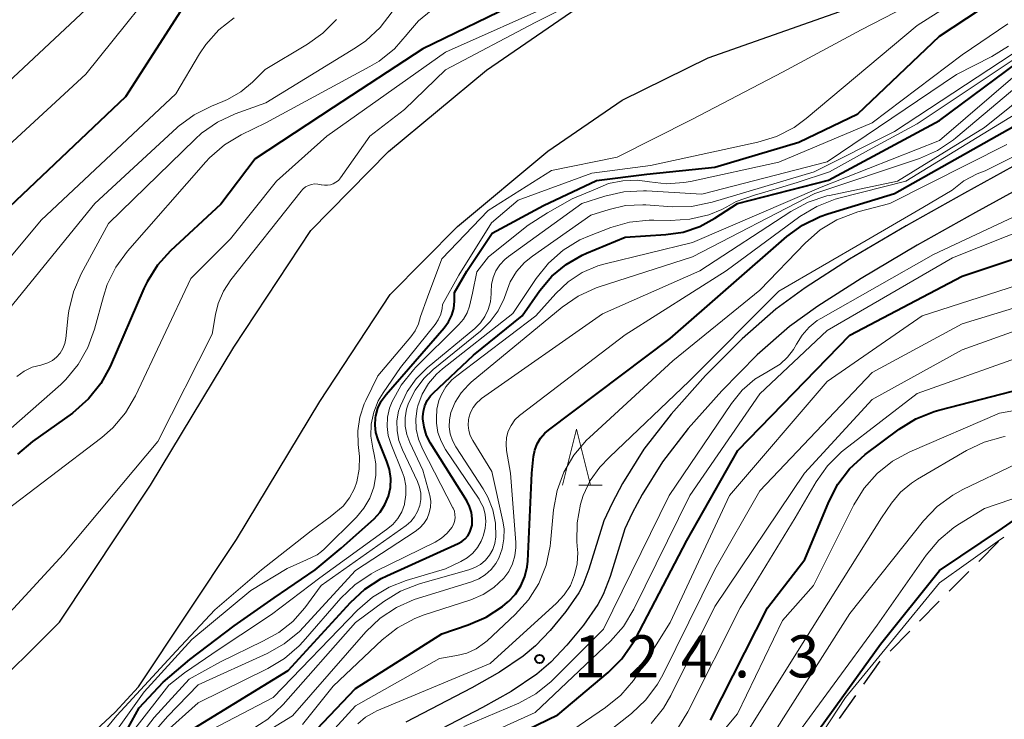
# Model space of a CAD drawing. Units: metres. Extents: x -74000 to -72000, y 22500 to 24001.
# Drawn here: x -73513 to -73425, y 23807 to 23869 of the extents above; entities that cross this region are included whole.
import ezdxf

# ---------------------------------------------------------------- set-up
doc = ezdxf.new("R2010")
doc.units = ezdxf.units.M
for name, color, linetype, lineweight in [('210100_道路縁(街区線)', 7, 'Continuous', 30), ('222800_道路の雪覆い等', 7, 'Continuous', 30), ('510100_河川', 7, 'Continuous', 30), ('633200_針葉樹林', 7, 'Continuous', 13), ('710100_等高線(計曲線)', 7, 'Continuous', 40), ('710200_等高線(主曲線)', 7, 'Continuous', 13), ('731200_図化機測定による標高点', 7, 'Continuous', 40)]:
    doc.layers.add(name, color=color, linetype=linetype, lineweight=lineweight)
doc.styles.add('Style-WORKING', font='MS Gothic.ttf')

msp = doc.modelspace()

# ---------------------------------------------------------------- linework, layer by layer
at = {"layer": '210100_道路縁(街区線)', "linetype": 'Continuous', "lineweight": 30, "flags": 128}
for points in [[(-73420.17, 23858.68), (-73428.77, 23853.94), (-73433.99, 23851.02), (-73439.02, 23848.04), (-73442.96, 23845.51), (-73445.59, 23843.6), (-73448.59, 23840.97), (-73451.85, 23837.68), (-73454.91, 23834.24), (-73457.32, 23831.14), (-73459.22, 23828.08), (-73460.15, 23826.33), (-73460.88, 23824.76), (-73462.23, 23820.45), (-73462.76, 23819.01)], [(-73419.25, 23856.91), (-73427.8, 23852.2), (-73432.99, 23849.29), (-73437.97, 23846.34), (-73441.83, 23843.86), (-73444.35, 23842.04), (-73447.23, 23839.52), (-73450.4, 23836.32), (-73453.37, 23832.97), (-73455.68, 23830), (-73457.49, 23827.08), (-73458.37, 23825.44), (-73459.02, 23824.04), (-73460.34, 23819.8), (-73460.94, 23818.19)], [(-73462.76, 23819.01), (-73463.12, 23818.33), (-73464.28, 23816.66), (-73465.67, 23814.99), (-73466.97, 23813.62), (-73468.07, 23812.68), (-73470.18, 23811.26), (-73472.64, 23809.87), (-73478.53, 23806.81)], [(-73460.94, 23818.19), (-73461.42, 23817.29), (-73462.69, 23815.46), (-73464.18, 23813.67), (-73465.6, 23812.17), (-73466.86, 23811.09), (-73469.13, 23809.56), (-73471.69, 23808.12), (-73477.56, 23805.07)]]:
    msp.add_lwpolyline(points, dxfattribs=at)
at = {"layer": '222800_道路の雪覆い等', "linetype": 'Continuous', "lineweight": 30}
for p, q in [((-73430.145, 23818.467), (-73428.389, 23820.246)), ((-73432.779, 23815.798), (-73431.023, 23817.577)), ((-73435.413, 23813.129), (-73433.657, 23814.908)), ((-73437.732, 23810.195), (-73436.285, 23812.234)), ((-73439.902, 23807.137), (-73438.455, 23809.176))]:
    msp.add_line(p, q, dxfattribs=at)
at = {"layer": '222800_道路の雪覆い等', "linetype": 'Continuous', "lineweight": 30, "flags": 128}
msp.add_lwpolyline([(-73427.511, 23821.136), (-73425.76, 23822.91), (-73425.754, 23822.915)], dxfattribs=at)
at = {"layer": '510100_河川', "linetype": 'Continuous', "lineweight": 30, "flags": 128}
for points in [[(-73451.61, 23865.99), (-73430.36, 23873.5), (-73423.95, 23877.92), (-73420.15, 23882.11), (-73409.65, 23895.14)], [(-73534.9, 23789.7), (-73534.95, 23790.58), (-73534.44, 23792.8), (-73533.77, 23794.1), (-73525.35, 23801.46), (-73516.35, 23808.77), (-73509.35, 23815.72), (-73501.24, 23827.93), (-73493.83, 23840.21), (-73486.98, 23850.61), (-73480.06, 23857.65), (-73471.34, 23864.88), (-73463.87, 23870.03), (-73455.61, 23874.11)], [(-73505.14, 23772.34), (-73505.67, 23773.15), (-73514.01, 23785.87), (-73515.16, 23787.83), (-73516.07, 23789.88), (-73516.2, 23790.35), (-73516.47, 23792.28), (-73516.24, 23794.19), (-73516.19, 23794.34), (-73515.05, 23796.62), (-73513.44, 23798.66), (-73511.64, 23800.57), (-73510.29, 23802.03), (-73507.4, 23804.92), (-73504.4, 23807.71), (-73502.32, 23809.95), (-73493.59, 23823.08), (-73486.18, 23835.38), (-73479.91, 23844.9), (-73473.93, 23850.97), (-73465.87, 23857.66), (-73459.27, 23862.21), (-73451.61, 23865.99)]]:
    msp.add_lwpolyline(points, dxfattribs=at)
at = {"layer": '633200_針葉樹林', "linetype": 'Continuous', "lineweight": 13}
msp.add_line((-73463.122, 23827.92), (-73461.038, 23827.92), dxfattribs=at)
at = {"layer": '633200_針葉樹林', "linetype": 'Continuous', "lineweight": 13, "flags": 128}
msp.add_lwpolyline([(-73464.58, 23827.92), (-73463.33, 23832.92), (-73462.08, 23827.92)], dxfattribs=at)
at = {"layer": '710100_等高線(計曲線)', "linetype": 'Continuous', "lineweight": 40, "flags": 128}
for points, elevation in [([(-73424.84, 23903.77), (-73425.57, 23902.18), (-73426.34, 23901.03), (-73431.07, 23894.93), (-73441.36, 23886.27), (-73442.79, 23885.27), (-73444.37, 23884.53), (-73445.06, 23884.3), (-73447.78, 23883.53), (-73449.41, 23882.9), (-73450.9, 23882.01), (-73451.13, 23881.84), (-73461, 23874.24), (-73468.31, 23871), (-73477, 23866.77), (-73485, 23861.55), (-73491.94, 23857), (-73495, 23852.94), (-73499.46, 23848.8), (-73500.63, 23847.51), (-73501.56, 23846.04)], 100), ([(-73480.27, 23836.01), (-73475.1, 23841.94), (-73474.72, 23842.47), (-73474.43, 23843.05), (-73474.25, 23843.67), (-73474.18, 23844.31), (-73474.18, 23844.4), (-73474.19, 23845.07), (-73473.08, 23846.98), (-73470.83, 23850.36), (-73466.27, 23852.82), (-73461.56, 23855.07), (-73457.07, 23855.63), (-73451, 23856.24), (-73443.52, 23858.48), (-73438.29, 23861), (-73431, 23867.92), (-73425, 23871.89)], 100), ([(-73498.02, 23871), (-73503.48, 23862.52), (-73515, 23851.61), (-73520.37, 23843.63), (-73522.02, 23837.98), (-73522.54, 23834.73)], 110), ([(-73497.37, 23806.28), (-73489, 23811.42), (-73483.46, 23817.48), (-73482.18, 23818.66), (-73480.71, 23819.6), (-73480.2, 23819.85), (-73473.87, 23822.72), (-73473.54, 23822.9), (-73473.25, 23823.14), (-73473.01, 23823.42), (-73472.82, 23823.74), (-73472.69, 23824.09), (-73472.63, 23824.37), (-73472.61, 23824.93), (-73472.68, 23825.48), (-73472.84, 23826.02), (-73473.1, 23826.52), (-73476.33, 23831.67), (-73476.68, 23832.35), (-73476.9, 23833.08), (-73477, 23833.84), (-73477, 23834), (-73476.96, 23834.51), (-73476.82, 23835), (-73476.61, 23835.46), (-73476.32, 23835.88), (-73476.08, 23836.13), (-73472.51, 23839.49), (-73468.17, 23843), (-73466.58, 23845.26), (-73465.52, 23846.53), (-73464.25, 23847.59), (-73462.82, 23848.42), (-73462.45, 23848.58), (-73459, 23850.02), (-73455.38, 23850.24), (-73453.83, 23850.47), (-73452.34, 23850.97), (-73451, 23851.69), (-73449, 23853), (-73440.9, 23855.1), (-73431, 23860.41), (-73422.13, 23867)], 110), ([(-73487.56, 23805), (-73483, 23809.81), (-73475.32, 23814.68), (-73472.96, 23815.47), (-73471.36, 23816.16), (-73469.9, 23817.12), (-73469.46, 23817.49), (-73469.38, 23817.56), (-73468.77, 23818.21), (-73468.27, 23818.96), (-73467.92, 23819.79), (-73467.71, 23820.66), (-73467.67, 23821.16), (-73467.3, 23829), (-73467.15, 23830.47), (-73467.04, 23831.04), (-73466.83, 23831.59), (-73466.53, 23832.1), (-73466.14, 23832.55), (-73465.82, 23832.82), (-73455, 23841), (-73444.61, 23850.06), (-73443.2, 23851.09), (-73441.64, 23851.86), (-73440.95, 23852.09), (-73435, 23853.91), (-73423.79, 23860.21)], 120), ([(-73474.19, 23803), (-73465, 23807.47), (-73460.51, 23811.24), (-73459.28, 23812.47), (-73458.28, 23813.9), (-73458.08, 23814.25), (-73453.49, 23823), (-73448.96, 23831), (-73439, 23841.27), (-73429, 23846.53), (-73423.91, 23848.24)], 130), ([(-73501.56, 23846.04), (-73501.84, 23845.45), (-73504.85, 23838.5), (-73505.68, 23836.97), (-73506.77, 23835.6), (-73508.21, 23834.34), (-73511.77, 23831.8), (-73513.09, 23830.67)], 100), ([(-73451.4, 23807), (-73446.31, 23817), (-73443, 23821.29), (-73440.87, 23826.45), (-73440.07, 23828), (-73439.02, 23829.39), (-73437.62, 23830.65), (-73434.59, 23832.92), (-73433.11, 23833.84), (-73431.49, 23834.49), (-73431.07, 23834.61), (-73421.74, 23837)], 140), ([(-73504.88, 23803.33), (-73502.25, 23808.08), (-73500.14, 23810.37), (-73497.75, 23812.4), (-73493.8, 23815.4), (-73490.24, 23817.9), (-73486.6, 23820.37), (-73484.27, 23822.31), (-73481.35, 23824.92), (-73480.8, 23825.51), (-73480.38, 23826.19), (-73480.07, 23826.94), (-73479.9, 23827.72), (-73479.87, 23828.53), (-73479.98, 23829.32), (-73480.2, 23830.04), (-73480.99, 23831.97), (-73481.18, 23832.6), (-73481.26, 23833.26), (-73481.23, 23833.92), (-73481.2, 23834.09), (-73481.01, 23834.77), (-73480.71, 23835.41), (-73480.27, 23836.01)], 100), ([(-73443.16, 23804.19), (-73436.25, 23813.75), (-73431, 23820.33), (-73425.39, 23824.08), (-73420.34, 23827.61)], 150)]:
    msp.add_lwpolyline(points, dxfattribs=dict(at, elevation=elevation))
at = {"layer": '710200_等高線(主曲線)', "linetype": 'Continuous', "lineweight": 13, "flags": 128}
for points, elevation in [([(-73424.92, 23899.69), (-73431.69, 23893), (-73443, 23883.69), (-73454.91, 23877.09), (-73465, 23870.95), (-73475, 23866.48), (-73485.54, 23859), (-73490.05, 23855), (-73494.14, 23849.86), (-73497.67, 23846.33), (-73502.6, 23835.87)], 98), ([(-73482.09, 23835.45), (-73481, 23837.67), (-73478.08, 23841.12), (-73477.69, 23841.68), (-73477.4, 23842.29), (-73477.22, 23842.95), (-73476.59, 23844.68), (-73475.33, 23848.08), (-73471.19, 23852.39), (-73465.56, 23855.96), (-73459.71, 23857.14), (-73453.05, 23860.48), (-73445, 23864.71), (-73437.97, 23868.49), (-73428.92, 23873.17), (-73425.69, 23875.31), (-73422.77, 23878.19)], 96), ([(-73498.62, 23875), (-73507, 23864.54), (-73517.37, 23855), (-73523.84, 23846.16), (-73524.55, 23844.45), (-73524.94, 23843.22), (-73525.11, 23841.94), (-73525.09, 23840.89), (-73524.99, 23839.87), (-73524.97, 23838.42), (-73525.21, 23837), (-73525.69, 23835.64)], 112), ([(-73455.35, 23875), (-73467, 23869.14), (-73475, 23864.9), (-73478.63, 23861.37), (-73481.73, 23859), (-73484.35, 23855.28), (-73484.53, 23855.07), (-73484.74, 23854.9), (-73484.98, 23854.76), (-73485.23, 23854.67), (-73485.5, 23854.63), (-73485.77, 23854.63), (-73486.04, 23854.67), (-73486.07, 23854.68), (-73486.35, 23854.74), (-73486.64, 23854.75), (-73486.93, 23854.71), (-73487.2, 23854.61), (-73487.45, 23854.48), (-73487.68, 23854.3), (-73487.84, 23854.12), (-73494.09, 23846.2), (-73494.74, 23845.2), (-73495.22, 23844.1), (-73495.47, 23843.11), (-73495.76, 23841.38), (-73500.59, 23831.8), (-73509, 23821.78), (-73518.26, 23811.74)], 96), ([(-73486.02, 23822), (-73485.79, 23822.21), (-73482.92, 23825.08), (-73482.25, 23825.88), (-73481.73, 23826.77), (-73481.38, 23827.75), (-73481.2, 23828.77), (-73481.2, 23829.81), (-73481.34, 23830.66), (-73481.47, 23831.23), (-73481.63, 23832.29), (-73481.6, 23833.37), (-73481.38, 23834.42), (-73480.98, 23835.42), (-73480.55, 23836.15), (-73479, 23838.41), (-73475.92, 23842.22), (-73475.63, 23842.66), (-73475.41, 23843.14), (-73475.29, 23843.65), (-73475.25, 23844), (-73473.81, 23846.63), (-73470.9, 23851.29), (-73468.52, 23853.32), (-73461.96, 23855.71), (-73456.75, 23856.39), (-73452.22, 23857.38), (-73447.17, 23858.48), (-73445.51, 23858.99), (-73443.96, 23859.79), (-73442.87, 23860.59), (-73433, 23868.85), (-73426.54, 23873)], 98), ([(-73429.87, 23854.2), (-73428.83, 23855.03), (-73427.65, 23855.66), (-73426.94, 23855.92), (-73422.72, 23858.02), (-73414.3, 23862.19), (-73404.95, 23864.53), (-73393.49, 23869.06), (-73389.42, 23871.89), (-73387.88, 23872.25)], 124), ([(-73507, 23870.28), (-73517.23, 23860.77)], 114), ([(-73476.27, 23870.2), (-73477.39, 23869.27), (-73478.29, 23868.23), (-73478.39, 23868.1), (-73479.54, 23866.79), (-73480.9, 23865.69), (-73481.72, 23865.2), (-73491, 23860.19), (-73493.18, 23859.13), (-73494.68, 23858.24), (-73495.99, 23857.09), (-73496.33, 23856.73), (-73503.31, 23848.76), (-73504.34, 23847.35), (-73505.11, 23845.79), (-73505.45, 23844.74), (-73506.23, 23841.81), (-73506.82, 23840.17), (-73507.69, 23838.66), (-73508.8, 23837.32)], 102), ([(-73479.75, 23870.08), (-73480.8, 23868.69)], 104), ([(-73493.8, 23869.55), (-73495.16, 23868.47), (-73496.32, 23867.17), (-73496.88, 23866.33), (-73499, 23862.79), (-73511, 23851.53), (-73516.46, 23845)], 108), ([(-73502.66, 23806.23), (-73499.61, 23810.12), (-73498.23, 23811.22), (-73495.15, 23813.32), (-73493.21, 23814.59), (-73490.48, 23816.41), (-73486.18, 23819.67), (-73480.23, 23823.96), (-73479.69, 23824.41), (-73479.24, 23824.94), (-73478.89, 23825.55), (-73478.65, 23826.2), (-73478.64, 23826.27), (-73478.51, 23827.06), (-73478.53, 23827.86), (-73478.68, 23828.64), (-73478.84, 23829.12), (-73479.84, 23831.55), (-73480.08, 23832.34), (-73480.19, 23833.16), (-73480.15, 23833.99), (-73479.97, 23834.79), (-73479.8, 23835.24), (-73479.77, 23835.31), (-73478.94, 23836.84), (-73477.85, 23838.2), (-73477.63, 23838.43), (-73473.8, 23842.22), (-73473.38, 23842.71), (-73473.06, 23843.26), (-73472.84, 23843.86), (-73472.6, 23845.02), (-73472.19, 23846.93), (-73471.15, 23848.25), (-73467.63, 23851.09), (-73465.92, 23852.18), (-73463.7, 23853.43), (-73461.63, 23854.3), (-73460.48, 23854.78), (-73459.21, 23855.04), (-73457.91, 23855.09), (-73456.84, 23854.95), (-73455.3, 23854.77), (-73453.76, 23854.87), (-73453.17, 23854.97), (-73445.3, 23856.7), (-73437, 23860.19), (-73429, 23866.24), (-73424.91, 23869)], 102), ([(-73484.68, 23869.41), (-73485.91, 23868.17), (-73487.27, 23867.2), (-73491.05, 23864.95), (-73492.18, 23863.82), (-73493.22, 23862.95), (-73494.39, 23862.27), (-73494.8, 23862.09), (-73495.82, 23861.69), (-73497.38, 23860.9), (-73498.78, 23859.86), (-73498.91, 23859.74)], 106), ([(-73480.8, 23868.69), (-73482.08, 23867.5), (-73483.01, 23866.86), (-73491, 23861.97), (-73493.71, 23860.99), (-73495.29, 23860.26), (-73496.72, 23859.26), (-73497.29, 23858.74), (-73505, 23851.22), (-73507.43, 23846.73), (-73508.12, 23845.13), (-73508.53, 23843.44), (-73508.58, 23843.04), (-73508.8, 23840.99), (-73508.89, 23840.53), (-73509.06, 23840.09), (-73509.31, 23839.69), (-73509.62, 23839.33), (-73509.98, 23839.04), (-73510.39, 23838.81), (-73510.84, 23838.66), (-73511.01, 23838.62), (-73511.78, 23838.42), (-73512.51, 23838.08), (-73513.16, 23837.61)], 104), ([(-73473.99, 23837.67), (-73466.95, 23843), (-73465.17, 23845), (-73464.07, 23846.03), (-73462.81, 23846.86), (-73461.43, 23847.45), (-73460.77, 23847.64), (-73453, 23849.53), (-73441.54, 23854.46), (-73431, 23858.63), (-73419.44, 23868.56)], 112), ([(-73502.51, 23804.14), (-73499.75, 23807.33), (-73497, 23810.13), (-73490.86, 23812.92), (-73489.34, 23813.78), (-73487.99, 23814.89), (-73487.62, 23815.28), (-73483, 23820.33), (-73477.68, 23823.8), (-73477.26, 23824.12), (-73476.91, 23824.51), (-73476.63, 23824.96), (-73476.43, 23825.45), (-73476.33, 23825.96), (-73476.31, 23826.49), (-73476.38, 23827.01), (-73476.41, 23827.13), (-73477, 23829.26), (-73478.17, 23831.71), (-73478.44, 23832.43), (-73478.58, 23833.17), (-73478.59, 23833.93), (-73478.46, 23834.68), (-73478.29, 23835.22), (-73477.7, 23836.37), (-73476.93, 23837.41), (-73476.08, 23838.21), (-73471.86, 23841.65), (-73471, 23842.49), (-73470.3, 23843.46), (-73469.77, 23844.54), (-73469.6, 23845.05), (-73469.22, 23846.04), (-73468.66, 23846.94), (-73467.97, 23847.74), (-73467.25, 23848.32), (-73462.04, 23851.96), (-73460.43, 23852.48), (-73458.95, 23852.82), (-73457.43, 23852.9), (-73457.14, 23852.88), (-73454.82, 23852.72), (-73453.08, 23852.75), (-73451.25, 23853.12), (-73442.16, 23855.84), (-73435, 23859.43), (-73423.51, 23867)], 106), ([(-73464.52, 23848.85), (-73463.04, 23849.76), (-73462.16, 23850.14), (-73460.27, 23850.87), (-73458.6, 23851.35), (-73456.86, 23851.53), (-73456.45, 23851.53), (-73454.97, 23851.49), (-73453.23, 23851.6), (-73451.54, 23852.01), (-73450.4, 23852.47), (-73449.94, 23852.72), (-73449.12, 23853.2), (-73447.48, 23853.76), (-73445.56, 23854.31), (-73443.69, 23854.88), (-73440.81, 23855.82), (-73437.32, 23857.77), (-73433, 23860.1), (-73422.66, 23867)], 108), ([(-73441, 23856.72), (-73429.49, 23864.51), (-73426.35, 23866.11), (-73424.87, 23867.03)], 104), ([(-73472.03, 23819.58), (-73471.45, 23819.95), (-73470.93, 23820.41), (-73470.51, 23820.96), (-73470.25, 23821.42), (-73469.95, 23822.26), (-73469.79, 23823.13), (-73469.78, 23824.02), (-73469.89, 23824.71), (-73470.87, 23829.13), (-73472.57, 23831.91), (-73472.79, 23832.34), (-73472.92, 23832.79), (-73472.98, 23833.26), (-73472.95, 23833.74), (-73472.91, 23833.92), (-73472.77, 23834.39), (-73472.54, 23834.83), (-73472.24, 23835.22), (-73471.88, 23835.56), (-73471.78, 23835.63), (-73461, 23843.17), (-73452.34, 23847), (-73444.24, 23852.31), (-73442.7, 23853.13), (-73441.04, 23853.68), (-73440.81, 23853.73), (-73434.75, 23855), (-73427, 23859.77), (-73419.95, 23865.46)], 116), ([(-73453, 23848.26), (-73442.1, 23853.9), (-73432.8, 23857.03), (-73431.2, 23857.73), (-73429.75, 23858.69), (-73429.55, 23858.86), (-73422.26, 23865)], 114), ([(-73487.73, 23806.6), (-73485, 23810.03), (-73480.63, 23814.14), (-73479.26, 23815.22), (-73477.72, 23816.05), (-73476.88, 23816.37), (-73472.72, 23817.72), (-73471.65, 23818.18), (-73470.68, 23818.81), (-73469.8, 23819.64), (-73469.36, 23820.24), (-73469.02, 23820.91), (-73468.81, 23821.63), (-73468.73, 23822.37), (-73468.74, 23822.81), (-73469.21, 23829), (-73469.56, 23831), (-73469.6, 23831.58), (-73469.55, 23832.16), (-73469.4, 23832.73), (-73469.15, 23833.25), (-73468.81, 23833.73), (-73468.4, 23834.14), (-73468.29, 23834.23), (-73459, 23841.3), (-73449.99, 23847), (-73443.43, 23851.84), (-73441.94, 23852.75), (-73440.31, 23853.39), (-73439.96, 23853.48), (-73434.01, 23855), (-73424.21, 23861)], 118), ([(-73498.91, 23859.74), (-73506.2, 23853), (-73515, 23842.24)], 106), ([(-73475.52, 23812.48), (-73473.98, 23812.74), (-73473.1, 23812.97), (-73472.27, 23813.35), (-73471.52, 23813.87), (-73471.29, 23814.07), (-73468.78, 23816.4), (-73467.61, 23817.7), (-73466.68, 23819.17), (-73466.03, 23820.79), (-73465.66, 23822.49), (-73465.63, 23822.8), (-73465.36, 23825.74), (-73465.04, 23827.45), (-73464.44, 23829.09), (-73463.56, 23830.59), (-73462.43, 23831.92), (-73462.17, 23832.18), (-73454.74, 23839), (-73447, 23845.28), (-73442.95, 23849.5), (-73441.64, 23850.65), (-73440.15, 23851.56), (-73438.52, 23852.19), (-73438.27, 23852.26), (-73435.43, 23853), (-73425, 23858.27)], 122), ([(-73477.74, 23825.1), (-73477.47, 23825.57), (-73477.28, 23826.1), (-73477.19, 23826.65), (-73477.2, 23827.2), (-73477.3, 23827.74), (-73477.49, 23828.24), (-73478.83, 23831.07), (-73479.14, 23831.9), (-73479.3, 23832.76), (-73479.31, 23833.65), (-73479.16, 23834.51), (-73479.01, 23835), (-73478.41, 23836.26), (-73477.6, 23837.39), (-73476.62, 23838.36), (-73472.38, 23841.88), (-73471.88, 23842.37), (-73471.48, 23842.95), (-73471.18, 23843.58), (-73470.99, 23844.26), (-73470.92, 23844.96), (-73470.93, 23845.13), (-73470.89, 23845.78), (-73470.75, 23846.41), (-73470.5, 23847.01), (-73470.15, 23847.55), (-73469.7, 23848.03), (-73469.39, 23848.28), (-73462.84, 23853), (-73460.81, 23853.66), (-73459.11, 23854.06), (-73457.37, 23854.15), (-73457.1, 23854.14), (-73452.17, 23853.83), (-73441, 23856.72)], 104), ([(-73463.22, 23821.93), (-73463.23, 23822.16), (-73463.29, 23822.88), (-73463.28, 23824.57), (-73462.97, 23826.23), (-73462.73, 23827), (-73462.1, 23828.34), (-73461.25, 23829.54), (-73460.4, 23830.42), (-73453.3, 23837.19), (-73445.31, 23845.21), (-73437.55, 23849.7), (-73432.48, 23852.66), (-73429.87, 23854.2)], 124), ([(-73460.91, 23815.09), (-73455.08, 23827), (-73449.52, 23835.21), (-73448.58, 23836.37), (-73447.45, 23837.35), (-73446.39, 23838), (-73445.94, 23838.24), (-73445.19, 23838.71), (-73444.54, 23839.31), (-73444, 23840.01), (-73443.73, 23840.48), (-73443.24, 23841.29), (-73442.62, 23841.99), (-73441.89, 23842.58), (-73441.56, 23842.78), (-73431.53, 23848.47), (-73423, 23852.48)], 126), ([(-73475, 23804.04), (-73467, 23807.67), (-73460.3, 23814.02), (-73459.15, 23815.33), (-73458.21, 23816.87), (-73453.23, 23827), (-73447, 23836.05), (-73441, 23841.69), (-73429.84, 23848.16), (-73422.75, 23851)], 128), ([(-73500.13, 23805.74), (-73497, 23808.55), (-73490.82, 23811.58), (-73489.33, 23812.48), (-73488.01, 23813.62), (-73487.67, 23814), (-73484.32, 23817.85), (-73483.07, 23819.06), (-73481.62, 23820.03), (-73481.19, 23820.25), (-73475.92, 23822.85), (-73475.35, 23823.2), (-73474.84, 23823.64), (-73474.43, 23824.15), (-73474.28, 23824.42), (-73474.19, 23824.7), (-73474.14, 23825), (-73474.15, 23825.3), (-73474.2, 23825.6), (-73474.31, 23825.88), (-73474.33, 23825.91), (-73477.04, 23831.16), (-73477.39, 23832.01), (-73477.59, 23832.92), (-73477.63, 23833.84), (-73477.51, 23834.76), (-73477.45, 23835), (-73477.07, 23836.03), (-73476.51, 23836.97), (-73475.8, 23837.81), (-73475.27, 23838.28), (-73469, 23843.2), (-73466.92, 23846.34), (-73465.83, 23847.7), (-73464.52, 23848.85)], 108), ([(-73492.29, 23806.14), (-73490.82, 23807.08), (-73489.43, 23808.39), (-73483, 23815.69), (-73480.49, 23817.56), (-73479.01, 23818.47), (-73477.39, 23819.12), (-73477.21, 23819.17), (-73472.9, 23820.37), (-73472.37, 23820.58), (-73471.87, 23820.87), (-73471.44, 23821.24), (-73471.08, 23821.68), (-73470.79, 23822.18), (-73470.6, 23822.72), (-73470.51, 23823.32), (-73470.54, 23824.54), (-73470.77, 23825.73), (-73471.21, 23826.86), (-73471.63, 23827.59), (-73474.07, 23831.33), (-73474.37, 23831.89), (-73474.56, 23832.49), (-73474.65, 23833.11), (-73474.63, 23833.74), (-73474.5, 23834.38), (-73474.13, 23835.3), (-73473.6, 23836.14), (-73472.93, 23836.87), (-73472.69, 23837.09), (-73464.61, 23843.77), (-73463.18, 23844.76), (-73461.59, 23845.49), (-73461.3, 23845.59), (-73453, 23848.26)], 114), ([(-73464.3, 23805.7), (-73460.74, 23808.12), (-73459.39, 23809.22), (-73458.25, 23810.54), (-73457.88, 23811.09), (-73455, 23815.69), (-73449.7, 23827), (-73441, 23837.15), (-73432.55, 23843), (-73423.24, 23846.01)], 132), ([(-73463, 23803.99), (-73458.42, 23807.6), (-73457.15, 23808.8), (-73456.1, 23810.2), (-73455.65, 23811.02), (-73451, 23820.42), (-73447, 23827.41), (-73437, 23837.97), (-73429, 23842.29), (-73422.29, 23844.33)], 134), ([(-73456.68, 23806.7), (-73455.59, 23808.06), (-73454.93, 23809.19), (-73451, 23817.11), (-73443.02, 23829), (-73437, 23835.56), (-73429, 23839.98), (-73421.88, 23842.53)], 136), ([(-73464.09, 23799), (-73456.74, 23803.96), (-73455.39, 23805.06), (-73454.25, 23806.37), (-73453.41, 23807.74), (-73448.74, 23817), (-73443.87, 23825), (-73441.98, 23828.23), (-73440.97, 23829.65), (-73439.73, 23830.88), (-73439.47, 23831.09), (-73433, 23836.1), (-73422, 23840)], 138), ([(-73508.8, 23837.32), (-73509.25, 23836.9), (-73513.65, 23833)], 102), ([(-73495.86, 23806.14), (-73490.34, 23809), (-73482.82, 23816.79), (-73481.5, 23817.94), (-73480.01, 23818.83), (-73478.49, 23819.42), (-73475, 23820.47), (-73473.61, 23821.13), (-73473.05, 23821.46), (-73472.55, 23821.88), (-73472.14, 23822.38), (-73471.82, 23822.94), (-73471.69, 23823.24), (-73471.61, 23823.48), (-73471.45, 23824.08), (-73471.4, 23824.7), (-73471.46, 23825.32), (-73471.62, 23825.92), (-73471.89, 23826.48), (-73472, 23826.67), (-73474.99, 23831.1), (-73475.39, 23831.83), (-73475.66, 23832.61), (-73475.79, 23833.43), (-73475.79, 23833.62), (-73475.8, 23833.89), (-73475.76, 23834.69), (-73475.57, 23835.46), (-73475.35, 23836), (-73474.95, 23836.69), (-73474.43, 23837.29), (-73473.99, 23837.67)], 112), ([(-73502.6, 23835.87), (-73503.48, 23834.36), (-73504.61, 23833.03), (-73505.6, 23832.17), (-73514.83, 23825.17)], 98), ([(-73513.95, 23796.92), (-73512.52, 23797.64), (-73511.38, 23798.79), (-73509, 23801.66), (-73504.24, 23807.4), (-73498.97, 23813.15), (-73495.54, 23816.82), (-73491.37, 23820.39), (-73486.95, 23823.85), (-73485.27, 23825.09), (-73484.11, 23826.06), (-73483.53, 23826.8), (-73483.1, 23827.62), (-73482.88, 23828.23), (-73482.67, 23829.35), (-73482.65, 23830.48), (-73482.68, 23830.74), (-73482.77, 23831.53), (-73482.8, 23832.76), (-73482.61, 23833.99), (-73482.22, 23835.16), (-73482.09, 23835.45)], 96), ([(-73456.13, 23799), (-73449, 23807.56), (-73445, 23815.87), (-73442.23, 23819), (-73438.63, 23826.18), (-73437.72, 23827.66), (-73436.56, 23828.97), (-73435.19, 23830.05), (-73433.65, 23830.88), (-73425.67, 23834.33), (-73420.62, 23835.23)], 142), ([(-73449, 23804.55), (-73443, 23814.15), (-73436.18, 23825), (-73435.27, 23826.32), (-73434.47, 23827.29), (-73433.51, 23828.11), (-73432.98, 23828.45), (-73428.61, 23831.01), (-73427.03, 23831.76), (-73425.35, 23832.22), (-73425.16, 23832.26)], 144), ([(-73435.89, 23742.51), (-73438.36, 23743.64), (-73445, 23748.29), (-73449.67, 23754.33), (-73453, 23761.71), (-73455.96, 23770.04), (-73458.69, 23779), (-73458.89, 23784.13), (-73458.8, 23785.87), (-73458.42, 23787.57), (-73457.74, 23789.18), (-73457.52, 23789.58), (-73453, 23797.27), (-73446.29, 23805), (-73439, 23816.5), (-73432.43, 23824.75), (-73431.23, 23826.01), (-73429.83, 23827.04), (-73428.93, 23827.53), (-73424.2, 23829.8)], 146), ([(-73434.45, 23743.96), (-73435.21, 23744.57), (-73436.43, 23745.23), (-73436.67, 23745.33), (-73438.1, 23745.9), (-73444.42, 23751), (-73448.93, 23757.07), (-73451.97, 23765), (-73454.74, 23773.26), (-73456.68, 23783), (-73456.18, 23786.21), (-73455.77, 23787.91), (-73455.06, 23789.5), (-73454.91, 23789.77), (-73451.82, 23795), (-73444.21, 23805), (-73436.55, 23815.45), (-73432.19, 23821.69), (-73431.07, 23823.02), (-73429.74, 23824.14), (-73429.23, 23824.48), (-73427, 23825.85), (-73421, 23827.9)], 148), ([(-73502.92, 23804.66), (-73500.93, 23807.23), (-73497.82, 23810.65), (-73495.02, 23812.19), (-73491.24, 23814.04), (-73489.84, 23814.8), (-73488.59, 23815.79), (-73487.52, 23817.01), (-73486.06, 23819), (-73478.49, 23824.34), (-73478.08, 23824.69), (-73477.74, 23825.1)], 104), ([(-73441.39, 23753.54), (-73444.1, 23756.14), (-73448.52, 23763.44), (-73450.33, 23769.7), (-73452.46, 23778.17), (-73452.26, 23782.45), (-73451.51, 23786.92), (-73449.8, 23792.23), (-73446.87, 23797.7), (-73442.74, 23803.91), (-73439.37, 23809), (-73431, 23819.22), (-73425.85, 23822.9), (-73425.28, 23823.29)], 152), ([(-73505.31, 23773.12), (-73506.64, 23775.03), (-73510.12, 23780.47), (-73513.91, 23786.49), (-73514.2, 23787.36), (-73514.21, 23788.06), (-73513.95, 23789.26), (-73513.61, 23790.27), (-73513.02, 23791.18), (-73512.28, 23791.97), (-73511.98, 23792.23), (-73511.4, 23792.78), (-73510.92, 23793.43), (-73510.56, 23794.15), (-73510.52, 23794.26), (-73507.59, 23800.87), (-73504.93, 23805.16), (-73501.82, 23809.51), (-73497.57, 23814.18), (-73492.33, 23818.53), (-73489.09, 23820.5), (-73487.37, 23821.28), (-73486.42, 23821.73), (-73486.02, 23822)], 98), ([(-73482.8, 23806.66), (-73482.1, 23807.25), (-73481.32, 23807.71), (-73481.1, 23807.81), (-73471, 23812.04), (-73465.11, 23817.41), (-73464.42, 23818.15), (-73463.87, 23819), (-73463.49, 23819.93), (-73463.26, 23820.92), (-73463.22, 23821.93)], 124), ([(-73493.76, 23804.23), (-73488.61, 23807.39), (-73482.07, 23814.87), (-73480.81, 23816.07), (-73479.36, 23817.04), (-73477.77, 23817.75), (-73477.49, 23817.84), (-73472.67, 23819.32), (-73472.03, 23819.58)], 116), ([(-73473.35, 23806.42), (-73468.47, 23808.52), (-73466.94, 23809.35), (-73465.57, 23810.43), (-73465.36, 23810.64), (-73460.91, 23815.09)], 126), ([(-73482.98, 23762.36), (-73483.76, 23763.99), (-73484.58, 23766.23), (-73485.08, 23767.65), (-73485.7, 23769.27), (-73486.6, 23770.77), (-73487.7, 23772.04), (-73488.56, 23772.88), (-73489.69, 23774.2), (-73490.63, 23775.79), (-73493.06, 23781), (-73494.39, 23784.94), (-73494.8, 23786.64), (-73494.91, 23788.38), (-73494.86, 23789.16), (-73494.46, 23793), (-73492.36, 23798.53), (-73491.75, 23799.8), (-73490.93, 23800.94), (-73489.92, 23801.92), (-73489.21, 23802.44), (-73487, 23803.88), (-73483, 23808.27), (-73475.52, 23812.48)], 122)]:
    msp.add_lwpolyline(points, dxfattribs=dict(at, elevation=elevation))
at = {"layer": '731200_図化機測定による標高点', "linetype": 'Continuous', "lineweight": 40}
msp.add_circle((-73466.62, 23812.45, 124.3), 0.375, dxfattribs=at)

# ---------------------------------------------------------------- texts
at = {"layer": '731200_図化機測定による標高点', "linetype": 'Continuous', "lineweight": 40, "style": 'Style-WORKING'}
for s, p in [('1', (-73463.55, 23810.8, -9.999)), ('2', (-73458.8, 23810.8, -9.999)), ('4', (-73454.05, 23810.8, -9.999)), ('3', (-73444.55, 23810.8, -9.999)), ('.', (-73449.3, 23810.8, -9.999))]:
    msp.add_text(s, height=3.75, dxfattribs=at).set_placement(p)

doc.saveas('drawing.dxf')
